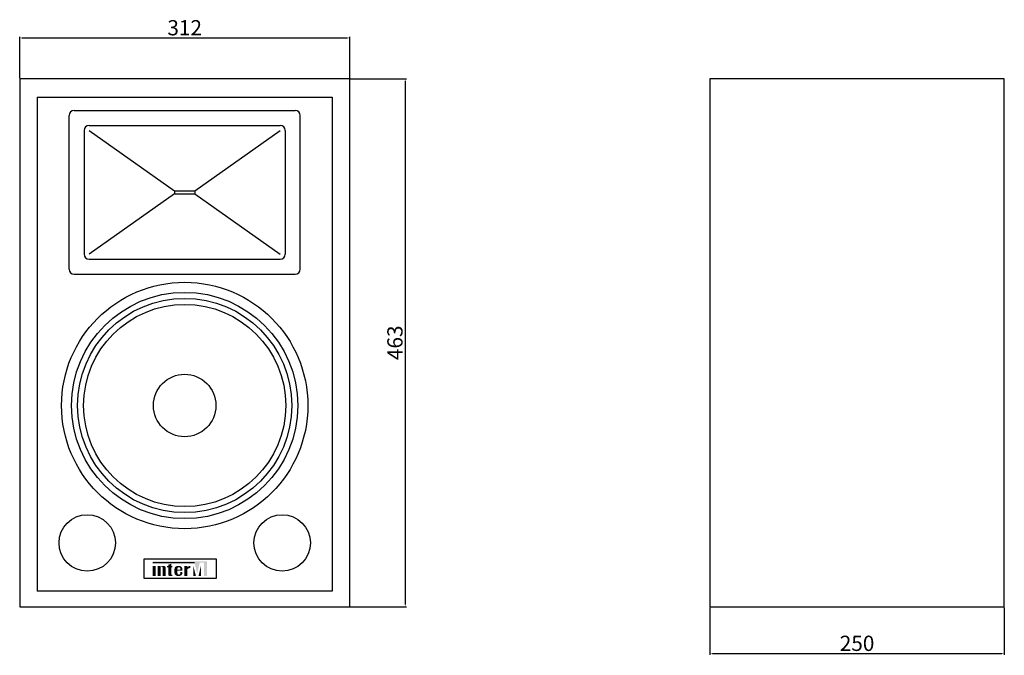
# Model space of a CAD drawing. Units: millimetres. Extents: x 354 to 1324, y 363 to 989.
import ezdxf

# ---------------------------------------------------------------- set-up
doc = ezdxf.new("R2010")
doc.units = ezdxf.units.MM
for name, color, linetype in [('DETAIL', 7, 'Continuous'), ('DWG', 7, 'Continuous'), ('PAPER-INTERM', 7, 'Continuous'), ('PAPER-INTERM1', 1, 'Continuous')]:
    doc.layers.add(name, color=color, linetype=linetype)
doc.styles.add('SIMPLEX', font='SIMPLEX.shx', dxfattribs={"oblique": 7})
doc.dimstyles.new('ISO-25', dxfattribs={"dimtxt": 15, "dimasz": 2.5, "dimexe": 1.25, "dimexo": 0.625, "dimtad": 1, "dimdec": 1, "dimtxsty": 'SIMPLEX', "dimcen": 2.5, "dimclrd": 1, "dimclre": 1, "dimadec": 0, "dimazin": 0, "dimtfac": 1, "dimtdec": 1, "dimtmove": 0, "dimatfit": 3, "dimfxl": 1, "dimarcsym": 0})

# ---------------------------------------------------------------- blocks, each defined once
blk = doc.blocks.new('*D258')
at = {"color": 1, "lineweight": -2, "transparency": 16777216}
for p, q in [((354.04, 931.18), (354.04, 971.94)), ((356.54, 970.69), (676.54, 970.69)), ((679.04, 931.18), (679.04, 971.94))]:
    blk.add_line(p, q, dxfattribs=at)
at = {"color": 1, "transparency": 16777216}
for points in [[(356.54, 971.11), (356.54, 970.27), (354.04, 970.69)], [(676.54, 971.11), (676.54, 970.27), (679.04, 970.69)]]:
    blk.add_solid(points, dxfattribs=at)
at = {"layer": 'Defpoints', "color": 0, "transparency": 16777216}
for p in [(679.04, 970.69), (354.04, 930.55), (679.04, 930.55)]:
    blk.add_point(p, dxfattribs=at)
at = {"color": 0, "transparency": 16777216, "insert": (516.54, 978.82), "char_height": 15, "attachment_point": 5, "style": 'SIMPLEX'}
blk.add_mtext('312', dxfattribs=at)
blk = doc.blocks.new('*D259')
at = {"color": 1, "lineweight": -2, "transparency": 16777216}
for p, q in [((679.67, 930.55), (734.94, 930.55)), ((733.69, 928.05), (733.69, 413.05)), ((679.67, 410.55), (734.94, 410.55))]:
    blk.add_line(p, q, dxfattribs=at)
at = {"color": 1, "transparency": 16777216}
for points in [[(733.28, 928.05), (734.11, 928.05), (733.69, 930.55)], [(733.28, 413.05), (734.11, 413.05), (733.69, 410.55)]]:
    blk.add_solid(points, dxfattribs=at)
at = {"layer": 'Defpoints', "color": 0, "transparency": 16777216}
for p in [(679.04, 930.55), (679.04, 410.55), (733.69, 410.55)]:
    blk.add_point(p, dxfattribs=at)
at = {"color": 0, "transparency": 16777216, "insert": (725.57, 670.55), "char_height": 15, "attachment_point": 5, "rotation": 90, "style": 'SIMPLEX'}
blk.add_mtext('463', dxfattribs=at)
blk = doc.blocks.new('*D260')
at = {"color": 1, "lineweight": -2, "transparency": 16777216}
for p, q in [((1033.77, 409.9), (1033.77, 363.33)), ((1323.77, 409.9), (1323.77, 363.33)), ((1036.27, 364.58), (1321.27, 364.58))]:
    blk.add_line(p, q, dxfattribs=at)
at = {"color": 1, "transparency": 16777216}
for points in [[(1036.27, 365), (1036.27, 364.16), (1033.77, 364.58)], [(1321.27, 365), (1321.27, 364.16), (1323.77, 364.58)]]:
    blk.add_solid(points, dxfattribs=at)
at = {"layer": 'Defpoints', "color": 0, "transparency": 16777216}
for p in [(1033.77, 410.52), (1323.77, 410.52), (1323.77, 364.58)]:
    blk.add_point(p, dxfattribs=at)
at = {"color": 0, "transparency": 16777216, "insert": (1178.77, 372.7), "char_height": 15, "attachment_point": 5, "style": 'SIMPLEX'}
blk.add_mtext('250', dxfattribs=at)

msp = doc.modelspace()

# ---------------------------------------------------------------- hatches: boundary and pattern name
at = {"layer": 'PAPER-INTERM'}
for points in [[(525.15, 455.26), (485.02, 455.26), (485.02, 454.17), (526.21, 454.17), (528.85, 443.48), (531.48, 454.17), (535.51, 454.17), (535.51, 441.01), (538.4, 441.01), (538.4, 455.26)], [(525.15, 450.75), (525.15, 441.04), (525.19, 441.01), (527.55, 441.01)], [(530.14, 441.01), (532.54, 441.01), (532.54, 450.75)]]:
    msp.add_hatch(color=256, dxfattribs=at).paths.add_polyline_path(points)
at = {"layer": 'PAPER-INTERM1'}
for points in [[(487.99, 450.79), (485.02, 450.79), (485.02, 441.01), (487.99, 441.01)], [(494.78, 441.01), (497.74, 441.01), (497.74, 449.05, 0.433254), (496.26, 450.79, 0.182614), (492.77, 449.78), (492.77, 450.79), (489.8, 450.79), (489.8, 441.01), (492.77, 441.01), (492.77, 449.56, -0.037678), (493.86, 449.95, -0.485911), (494.78, 449.24)], [(500.33, 442.49, 0.414214), (501.81, 441.01), (503.3, 441.01), (504.45, 441.01), (504.45, 442.28), (503.3, 442.28), (503.3, 449.52), (504.45, 449.52), (504.45, 450.79), (503.3, 450.79), (503.3, 452.99), (500.33, 452.08), (500.33, 450.79), (499.17, 450.79), (499.17, 449.52), (500.33, 449.52)], [(519.29, 447.7, -0.18891), (521.95, 448.74), (521.95, 450.79, 0.18891), (519.29, 449.75), (519.29, 450.74), (519.23, 450.79), (516.32, 450.79), (516.32, 441.01), (519.26, 441.01), (519.29, 441.04)]]:
    msp.add_hatch(color=256, dxfattribs=at).paths.add_polyline_path(points)
h = msp.add_hatch(color=256, dxfattribs=at)
h.paths.add_polyline_path([(514.26, 447.84, 0.414214), (511.3, 450.79), (509.44, 450.79, 0.414214), (506.48, 447.84), (506.48, 443.97, 0.414214), (509.44, 441.01), (509.45, 441.01), (511.3, 441.01, 0.414214), (514.26, 443.97), (514.26, 444.77), (512.28, 444.77), (512.28, 443.76, -0.414214), (510.8, 442.28), (510.68, 442.28, -0.414214), (509.45, 443.51), (509.45, 446.04), (514.26, 446.04)])
h.paths.add_polyline_path([(509.45, 447.31), (509.45, 448.29, -0.414214), (510.68, 449.52), (511.05, 449.52, -0.414214), (512.28, 448.29), (512.28, 447.31)], flags=16)

# ---------------------------------------------------------------- linework, layer by layer
at = {"layer": 'DETAIL'}
for p, q in [((371.31, 912.24), (371.31, 426.15)), ((371.31, 912.24), (661.77, 912.24)), ((661.77, 911.74), (661.27, 912.24)), ((661.77, 912.24), (661.77, 426.15)), ((402.67, 742.94), (402.67, 894.37)), ((407.62, 899.32), (625.47, 899.32)), ((630.42, 742.94), (630.42, 894.37)), ((422.47, 884.47), (610.61, 884.47)), ((417.52, 879.52), (417.52, 757.8)), ((422.47, 879.52), (506.64, 820.1)), ((526.44, 820.1), (610.61, 879.52)), ((615.57, 879.52), (615.57, 757.8)), ((506.64, 817.21), (422.47, 757.8)), ((506.64, 820.1), (526.44, 820.1)), ((506.64, 820.1), (506.64, 817.21)), ((506.64, 817.21), (526.44, 817.21)), ((526.44, 820.1), (526.44, 817.21)), ((526.44, 817.21), (610.61, 757.8)), ((422.47, 752.85), (610.61, 752.85)), ((407.62, 737.99), (625.47, 737.99)), ((661.77, 426.15), (371.31, 426.15)), ((354.04, 410.55), (679.04, 410.55)), ((1033.77, 410.52), (1323.77, 410.52))]:
    msp.add_line(p, q, dxfattribs=at)
for points in [[(679.04, 930.55), (354.04, 930.55), (354.04, 410.55), (679.04, 410.55)], [(1323.77, 930.52), (1033.77, 930.52), (1033.77, 410.52), (1323.77, 410.52)]]:
    msp.add_lwpolyline(points, close=True, dxfattribs=at)
for centre, radius in [((516.54, 608.8), 121.3), ((516.54, 608.8), 111.4), ((516.54, 608.8), 105.46), ((516.54, 608.8), 99.52), ((516.54, 608.8), 30.78), ((420.59, 473.46), 27.8), ((612.5, 473.46), 27.8)]:
    msp.add_circle(centre, radius, dxfattribs=at)
for centre, start, end in [((407.62, 894.37), 90, 180), ((625.47, 894.37), 0, 90), ((422.47, 879.52), 90, 180), ((610.61, 879.52), 0, 90), ((422.47, 757.8), 180, 270), ((610.61, 757.8), 270, 0), ((407.62, 742.94), 180, 270), ((625.47, 742.94), 270, 0)]:
    msp.add_arc(centre, 4.95, start, end, dxfattribs=at)
at = {"layer": 'DWG'}
msp.add_lwpolyline([(547.48, 438.37), (476.49, 438.37), (476.49, 457.81), (547.48, 457.81)], close=True, dxfattribs=at)
at = {"layer": 'PAPER-INTERM'}
msp.add_line((485.02, 454.17), (526.21, 454.17), dxfattribs=at)

# ---------------------------------------------------------------- dimensions: what is measured, and where the dimension line sits
for base, p1, p2, text, picture, middle in [((679.04, 970.69), (354.04, 930.55), (679.04, 930.55), '312', '*D258', (516.54, 978.82)), ((1323.77, 364.58), (1033.77, 410.52), (1323.77, 410.52), '250', '*D260', (1178.77, 372.7))]:
    dim = msp.add_linear_dim(base=base, p1=p1, p2=p2, text=text, dimstyle='ISO-25')
    dim.commit()
    dim.dimension.update_dxf_attribs({"geometry": picture, "text_midpoint": middle})
dim = msp.add_linear_dim(base=(733.69, 410.55), p1=(679.04, 930.55), p2=(679.04, 410.55), angle=90, text='463', dimstyle='ISO-25')
dim.commit()
dim.dimension.update_dxf_attribs({"geometry": '*D259', "text_midpoint": (725.57, 670.55)})

doc.saveas('drawing.dxf')
